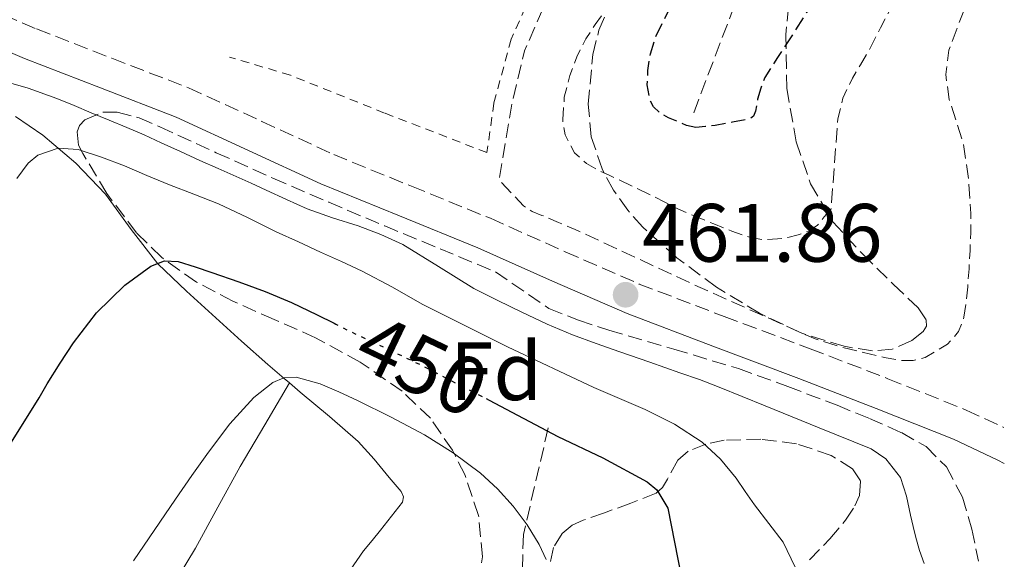
# Model space of a CAD drawing. Units: metres. Extents: x 583091 to 586485, y 4770579 to 4772934.
# Drawn here: x 586354 to 586473, y 4771486 to 4771551 of the extents above; entities that cross this region are included whole.
import ezdxf
from ezdxf.enums import TextEntityAlignment as Align

# ---------------------------------------------------------------- set-up
doc = ezdxf.new("R2010")
doc.units = ezdxf.units.M
doc.header["$MEASUREMENT"] = 0
for name, pattern in [('DGN Style 2', [1.7399219301090239, 1.043953158065414, -0.6959687720436097]), ('DGN Style 3', [2.435890702152634, 1.739921930109024, -0.6959687720436097]), ('DGN Style 5', [1.217945351076317, 0.5219765790327072, -0.6959687720436097])]:
    doc.linetypes.add(name, pattern=pattern)
for name, color, linetype, lineweight in [('Barranco lineal', 142, 'DGN Style 3', 13), ('Camino', 7, 'DGN Style 3', 0), ('Cota de curva de nivel directora', 7, 'Continuous', 0), ('Cota de punto acotado terreno', 7, 'Continuous', 0), ('Curva de nivel de depresión directora', 30, 'DGN Style 3', 30), ('Curva de nivel de depresión intermedia', 30, 'DGN Style 3', 0), ('Curva de nivel directora', 30, 'Continuous', 30), ('Curva de nivel directora no vista', 30, 'DGN Style 5', 30), ('Curva de nivel intermedia', 30, 'Continuous', 0), ('Etiqueta de zona arbolada', 92, 'Continuous', 0), ('Línea de cambio de uso (parcela vista)', 92, 'Continuous', 0), ('Margen derecho', 7, 'Continuous', 0), ('Punto acotado terreno (símbolo)', 7, 'Continuous', 0), ('Tela metálica o alambrada', 7, 'DGN Style 2', 0), ('Vaguada', 142, 'DGN Style 3', 13), ('Zona arbolada', 92, 'DGN Style 3', 0)]:
    doc.layers.add(name, color=color, linetype=linetype, lineweight=lineweight)
doc.styles.add('Style-Arial', font='arial.ttf')

# ---------------------------------------------------------------- blocks, each defined once
blk = doc.blocks.new('5PATER')
at = {"layer": 'Barranco lineal', "linetype": 'Continuous', "lineweight": 0}
h = blk.add_hatch(color=51, dxfattribs=at)
edge = h.paths.add_edge_path()
edge.add_ellipse((0, 0), major_axis=(-0.1095731443231308, -0.1110710700762829), ratio=0.9994222409660317, start_angle=0, end_angle=360)

msp = doc.modelspace()

# ---------------------------------------------------------------- linework, layer by layer
at = {"layer": 'Camino', "color": 7, "linetype": 'DGN Style 3', "lineweight": 0}
msp.add_polyline3d([(586347.5700000009, 4771553.710000001, 460.6300000000046), (586356.0699999991, 4771550.09, 460.5800000000019), (586365.1799999997, 4771546.550000002, 460.550000000003), (586374.4800000002, 4771542.960000002, 460.5899999999965), (586383.3799999985, 4771538.890000002, 460.8399999999965), (586392.079999998, 4771534.880000002, 461.1399999999995), (586401.5100000004, 4771531.040000002, 461.3200000000071), (586411.0700000002, 4771527.15, 461.4900000000054), (586420.1499999972, 4771523.090000001, 461.6199999999953), (586429.1200000015, 4771519.190000001, 461.7599999999948), (586439.4200000013, 4771515.260000002, 462.0000000000001), (586449.8399999995, 4771511.350000001, 462.2400000000052), (586459.2699999998, 4771507.720000003, 462.2400000000052), (586468.7499999991, 4771503.92, 462.2200000000012), (586473.3299999967, 4771501.790000002, 462.300000000003)], dxfattribs=at)
at = {"layer": 'Curva de nivel de depresión directora', "color": 30, "linetype": 'DGN Style 3', "lineweight": 30, "elevation": 450, "flags": 128}
msp.add_lwpolyline([(586435.9900000002, 4771538.17), (586434.8599999992, 4771538.380000002), (586433.7599999995, 4771538.869999999), (586432.6500000008, 4771539.33), (586431.5899999992, 4771539.930000001), (586430.8400000003, 4771540.640000002), (586430.3899999988, 4771541.560000001), (586430.0899999995, 4771543.310000001), (586430.1799999988, 4771545.060000001), (586430.4800000004, 4771547.090000001), (586431.0899999985, 4771549.08), (586432.4199999984, 4771551.789999999), (586433.8899999993, 4771554.390000001), (586440.2599999994, 4771564.869999999), (586446.7100000002, 4771575.289999999), (586448.2500000002, 4771577.680000001), (586449.7900000003, 4771580.07), (586450.8499999997, 4771581.95), (586451.869999999, 4771583.859999999), (586453.1200000006, 4771585.910000001), (586454.5499999989, 4771587.86), (586455.89, 4771589.109999999), (586457.4300000002, 4771590.130000001), (586459.2800000008, 4771591.100000001), (586461.1399999983, 4771592.070000002), (586463.8200000004, 4771593.910000001), (586466.1299999994, 4771596.199999999), (586467.1599999998, 4771597.910000003), (586468.0999999986, 4771599.680000001), (586469.5, 4771602.51), (586470.1999999997, 4771603.5), (586470.5199999993, 4771603.590000002), (586470.7899999998, 4771603.27), (586471.5199999984, 4771600.230000001), (586471.4299999991, 4771597.16), (586471.1399999985, 4771594.57), (586470.8500000001, 4771591.99), (586470.7999999986, 4771589.539999999), (586470.4299999999, 4771587.12), (586469.2799999987, 4771584.920000001), (586467.9899999991, 4771582.820000002), (586466.5799999987, 4771580.27), (586465.1700000005, 4771577.720000002), (586462.190000001, 4771573.100000001), (586459.14, 4771568.53), (586456.4499999988, 4771563.61), (586453.7099999986, 4771558.730000001), (586452.5199999993, 4771556.940000001), (586451.3300000003, 4771555.160000003), (586449.3900000001, 4771552.090000001), (586447.459999999, 4771549.03), (586445.8899999998, 4771546.630000002), (586444.3499999997, 4771544.210000002), (586443.8499999992, 4771542.930000001), (586443.4699999992, 4771541.59), (586443.1999999987, 4771540.140000002), (586442.9799999996, 4771539.52), (586442.5100000004, 4771539.190000001), (586440.4299999992, 4771538.789999999), (586438.3399999995, 4771538.390000001), (586437.1599999992, 4771538.279999999), (586435.9900000002, 4771538.17)], dxfattribs=at)
at = {"layer": 'Curva de nivel de depresión intermedia', "color": 30, "linetype": 'DGN Style 3', "lineweight": 0, "flags": 128}
for points, elevation in [([(586472.5700000012, 4771561.310000001), (586471.3300000007, 4771559.46), (586470.1799999997, 4771556.789999999), (586469.1700000014, 4771554.070000002), (586467.8900000007, 4771550.800000001), (586466.6600000013, 4771547.529999998), (586466.2800000014, 4771544.560000001), (586466.7100000005, 4771541.539999999), (586468.4299999994, 4771536.17), (586469.0500000007, 4771531.949999999), (586469.3300000002, 4771527.720000001), (586469.3100000002, 4771525.480000001), (586469.2300000018, 4771523.239999998), (586469.1, 4771521.039999999), (586468.9400000012, 4771518.84), (586468.7600000004, 4771516.989999999), (586468.4800000008, 4771515.160000001), (586467.8400000016, 4771513.42), (586466.5099999994, 4771511.910000001), (586463.7700000014, 4771510.279999999), (586462.3499999997, 4771509.929999998), (586460.9100000003, 4771509.939999999), (586459.0400000017, 4771510.25), (586457.1700000007, 4771510.680000001), (586453.7700000011, 4771511.49), (586450.4500000018, 4771512.53), (586435.8400000005, 4771519.079999999), (586421.3499999997, 4771525.8), (586419.3300000014, 4771526.660000001), (586417.3100000008, 4771527.51), (586416.1300000006, 4771527.990000002), (586415.0900000012, 4771528.679999999), (586413.6100000016, 4771530.239999999), (586412.1299999997, 4771531.8), (586412.9200000009, 4771536.489999999), (586413.7100000001, 4771541.189999999), (586415.2200000009, 4771547.439999999), (586417.76, 4771553.329999999), (586423.870000001, 4771564.17), (586430.0300000012, 4771574.949999999), (586431.1500000011, 4771576.890000001), (586432.2700000008, 4771578.84), (586432.9700000006, 4771580.180000001), (586433.5700000017, 4771581.559999999), (586433.7300000004, 4771583.119999999), (586433.1900000018, 4771584.65), (586432.3899999993, 4771585.759999999), (586431.5700000012, 4771586.84), (586430.6600000015, 4771587.970000001), (586430.180000001, 4771589.060000001), (586430.560000001, 4771590.109999998), (586432.3300000012, 4771591.609999998), (586436.3700000002, 4771593.499999999), (586438.430000001, 4771594.499999999), (586440.1600000011, 4771595.67), (586444.6000000001, 4771599.539999999), (586449.0400000014, 4771603.41), (586451.3900000006, 4771605.46), (586453.7300000008, 4771607.51), (586455.8699999999, 4771609.279999999), (586458, 4771611.079999999), (586461.3500000006, 4771614.74), (586464.3700000005, 4771618.720000002), (586466.5400000006, 4771621.640000001), (586468.53, 4771624.680000001), (586471.2300000001, 4771630.519999999), (586471.6799999994, 4771631.5)], 460), ([(586472.4000000014, 4771574.46), (586472.3400000011, 4771574.349999999), (586469.7600000015, 4771569.930000001), (586468.2700000008, 4771567.470000001), (586466.790000001, 4771565.01), (586464.5300000012, 4771561.289999999), (586462.2699999993, 4771557.569999998), (586461.030000001, 4771555.350000001), (586459.8600000021, 4771553.09), (586458.38, 4771550.230000001), (586456.9100000015, 4771547.37), (586455.9500000004, 4771545.74), (586454.9600000002, 4771544.12), (586453.8100000013, 4771541.719999999), (586453.2000000011, 4771539.189999999), (586452.7899999998, 4771533.749999999), (586452.3800000009, 4771528.310000001), (586451.5600000005, 4771527.310000001), (586450.7400000002, 4771526.31), (586449.6699999995, 4771525.579999999), (586448.3799999999, 4771525.159999998), (586447.1399999993, 4771524.83), (586445.8899999998, 4771524.649999999), (586444.2400000002, 4771524.56), (586442.6100000008, 4771524.810000001), (586440.36, 4771525.59), (586438.1600000006, 4771526.470000001), (586435.7900000013, 4771527.439999999), (586433.440000002, 4771528.470000002), (586432.13, 4771529.15), (586430.8200000003, 4771529.83), (586428.67, 4771530.850000001), (586426.530000001, 4771531.859999999), (586425.4600000003, 4771532.369999999), (586424.3899999997, 4771532.869999998), (586422.72, 4771533.78), (586421.2699999993, 4771535.09), (586420.1400000006, 4771537.279999998), (586419.8400000011, 4771539.07), (586420.0399999999, 4771541.829999999), (586420.7199999995, 4771544.449999998), (586421.5399999998, 4771546.720000001), (586422.6399999994, 4771548.9), (586423.7800000017, 4771550.630000001), (586424.990000001, 4771552.289999999), (586426.4600000016, 4771554.070000002), (586427.9200000013, 4771555.850000001), (586430.8000000002, 4771559.9), (586433.27, 4771564.199999998), (586436.6699999997, 4771571.579999999), (586439.8400000016, 4771579.060000001), (586440.5000000009, 4771580.689999999), (586441.1400000001, 4771582.33), (586441.6299999995, 4771583.890000001), (586442.1000000011, 4771585.459999999), (586442.8299999998, 4771587.289999999), (586443.8700000015, 4771588.970000001), (586445.8899999998, 4771591.159999999), (586448.0800000003, 4771593.140000001), (586450.4600000008, 4771595.17), (586452.8700000005, 4771597.16), (586455.2000000017, 4771599), (586457.6200000001, 4771600.730000001), (586460.070000002, 4771602), (586462.5800000001, 4771603.189999999), (586465.3499999993, 4771604.84), (586467.9400000023, 4771606.77), (586469.7200000014, 4771608.52), (586471.3500000008, 4771610.399999999), (586471.9400000009, 4771611.15)], 455.0000000000002)]:
    msp.add_lwpolyline(points, dxfattribs=dict(at, elevation=elevation))
at = {"layer": 'Curva de nivel directora', "color": 30, "linetype": 'Continuous', "lineweight": 30, "elevation": 450, "flags": 128}
for points in [[(586357.35, 4771507.080000001), (586358.8999999989, 4771509.600000001), (586360.5499999984, 4771512.070000002), (586363.3099999989, 4771515.710000001), (586366.7699999989, 4771519.050000003), (586369.9200000005, 4771521.350000001), (586371.5599999989, 4771521.980000001), (586373.2300000008, 4771521.930000002), (586375.2800000005, 4771521.29), (586377.3100000002, 4771520.580000001), (586380.5599999999, 4771519.460000001), (586383.7800000008, 4771518.280000002), (586386.9599999993, 4771516.930000001), (586390.0799999996, 4771515.449999999), (586392.1299999993, 4771514.430000001)], [(586351.3499999985, 4771497.430000002), (586356.3699999986, 4771505.390000001), (586357.35, 4771507.080000001)], [(586410.5499999993, 4771505.300000002), (586410.9299999994, 4771505.109999999), (586419.2599999999, 4771500.730000001), (586424.7000000003, 4771498.130000001), (586430.0999999982, 4771495.240000002), (586431.2499999994, 4771494.26), (586432.5899999982, 4771492.02), (586434.22, 4771483.77)]]:
    msp.add_lwpolyline(points, dxfattribs=at)
at = {"layer": 'Curva de nivel directora no vista', "color": 30, "linetype": 'DGN Style 5', "lineweight": 30, "elevation": 450, "flags": 128}
msp.add_lwpolyline([(586392.1299999993, 4771514.430000001), (586392.3499999985, 4771514.32), (586394.6100000005, 4771513.189999999), (586398.589999999, 4771511.33), (586402.5599999987, 4771509.430000001), (586410.5499999993, 4771505.300000002)], dxfattribs=at)
at = {"layer": 'Curva de nivel intermedia', "color": 30, "linetype": 'Continuous', "lineweight": 0, "flags": 128}
for points, elevation in [([(586463.6500000006, 4771485.319999998), (586463.1000000007, 4771486.880000001), (586462.6400000004, 4771488.470000001), (586462.3200000006, 4771489.82), (586462.0200000012, 4771491.170000001), (586461.5300000017, 4771493.48), (586460.7800000006, 4771495.75), (586459.0199999993, 4771498.01), (586457.22, 4771499.230000001), (586450.9400000013, 4771501.77), (586447.6500000012, 4771503.08), (586444.3699999999, 4771504.409999999), (586441.5900000016, 4771505.569999999), (586438.7999999998, 4771506.71), (586436.4400000017, 4771507.600000001), (586434.0600000012, 4771508.439999999), (586430.4200000003, 4771509.710000002), (586426.7800000012, 4771510.980000001), (586423.9100000013, 4771511.989999999), (586421.0400000013, 4771513.029999998), (586417.9400000012, 4771514.329999999), (586414.9000000014, 4771515.769999999), (586411.9599999997, 4771517.179999999), (586409.0600000008, 4771518.65), (586404.7699999993, 4771521.31), (586400.4700000009, 4771523.960000001), (586397.780000002, 4771525.179999999), (586395.0300000005, 4771526.249999999), (586391.9200000013, 4771527.220000001), (586388.8500000002, 4771528.289999999), (586386.3700000015, 4771529.439999999), (586383.8900000004, 4771530.579999999), (586382.0799999998, 4771531.399999999), (586380.2699999994, 4771532.210000001), (586378.07, 4771533.179999999), (586375.8700000006, 4771534.150000001), (586373.5100000004, 4771535.230000001), (586371.150000002, 4771536.310000001), (586369.0900000012, 4771537.249999999), (586367.0100000004, 4771538.17), (586364.8500000011, 4771539.06), (586362.6699999997, 4771539.929999999), (586360.5999999997, 4771540.800000001), (586358.5099999999, 4771541.67), (586355.0400000009, 4771542.91), (586351.4900000015, 4771543.91)], 460), ([(586448.0300000011, 4771484.900000001), (586446.5899999995, 4771487.890000001), (586444.8500000006, 4771490.17), (586443.0900000014, 4771492.440000001), (586441.9800000004, 4771494.039999999), (586440.8600000007, 4771495.649999999), (586438.9699999997, 4771497.970000001), (586436.7500000002, 4771500.009999999), (586433.4000000019, 4771502.21), (586429.8400000012, 4771503.989999999), (586426.7099999997, 4771505.300000002), (586423.6000000006, 4771506.630000002), (586413.1500000011, 4771511.59), (586402.8, 4771516.739999998), (586399.1900000002, 4771518.789999999), (586395.5400000003, 4771520.76), (586393.0200000011, 4771521.909999999), (586390.4999999999, 4771523.06), (586387.7999999997, 4771524.289999999), (586385.1100000008, 4771525.51), (586381.6100000005, 4771527.230000001), (586378.1000000013, 4771528.920000001), (586375.1399999997, 4771530.080000001), (586372.1600000003, 4771531.209999999), (586369.430000001, 4771532.350000001), (586366.7100000008, 4771533.5), (586363.9300000002, 4771534.550000001), (586361.1200000006, 4771535.480000001), (586358.6600000019, 4771535.659999999), (586356.2300000022, 4771534.819999999), (586355.0300000019, 4771533.829999999), (586353.6600000019, 4771531.970000001)], 455.0000000000001), ([(586417.8499999995, 4771485.789999999), (586416.9900000012, 4771487.61), (586415.5499999995, 4771490.029999998), (586413.8399999996, 4771492.279999999), (586411.9500000009, 4771494.369999999), (586409.8699999999, 4771496.26), (586406.5700000008, 4771498.739999999), (586403.0900000005, 4771500.920000001), (586399.0600000005, 4771503.039999999), (586394.9800000014, 4771505.08), (586392.7199999995, 4771506.119999999), (586390.4500000007, 4771507.09), (586387.5200000004, 4771507.890000001), (586386.0300000017, 4771507.829999999), (586384.6900000006, 4771507.269999999), (586382.4100000008, 4771505.42), (586379.4800000003, 4771502.26), (586376.900000001, 4771498.810000001), (586374.8899999993, 4771495.970000001), (586372.9, 4771493.130000001), (586367.8200000017, 4771485.649999999)], 445)]:
    msp.add_lwpolyline(points, dxfattribs=dict(at, elevation=elevation))
at = {"layer": 'Línea de cambio de uso (parcela vista)', "color": 92, "linetype": 'Continuous', "lineweight": 0, "extrusion": (-0.04269273075995865, -0.0725776623779796, 0.9964486006132006), "elevation": -370895.4610815242, "flags": 128}
msp.add_lwpolyline([(-1913822.887474155, 4394411.125448539), (-1913822.887474155, 4394411.119510525)], dxfattribs=at)
at = {"layer": 'Línea de cambio de uso (parcela vista)', "color": 92, "linetype": 'Continuous', "lineweight": 0}
for points in [[(586353.5199999996, 4771539.470000001, 457.4900000000052), (586356.8300000001, 4771537.230000001, 456.1300000000047), (586360.7999999998, 4771533.83, 454.6399999999995), (586364.4199999999, 4771530.09, 453.1399999999995), (586367.5099999999, 4771525.800000001, 451.3099999999977), (586370.7699999996, 4771521.640000001, 449.5800000000018), (586374.2300000004, 4771518.33, 448.4799999999959), (586377.7800000003, 4771515.08, 447.5), (586380.9199999999, 4771512.26, 446.6499999999942), (586384.0999999996, 4771509.449999999, 445.8699999999953), (586386.0599999996, 4771507.76, 445.5), (586386.7070000004, 4771507.2049, 445.4113000000071)], [(586386.7070000004, 4771507.2049, 445.4094999999944), (586383.7300000004, 4771502.140000001, 444.9499999999971), (586380.75, 4771497.07, 444.4799999999959), (586378.04, 4771492.140000001, 444.320000000007), (586375.3399999999, 4771487.189999999, 444.3500000000058), (586372.1699999999, 4771481.970000001, 444.3600000000006), (586369.0199999996, 4771476.730000001, 444.2700000000041), (586367.8399999999, 4771474.600000001, 444.179999999993), (586366.6502, 4771472.4704, 444.0899999999965)], [(586386.7070000004, 4771507.2049, 445.4113000000071), (586388.0300000003, 4771506.07, 445.2299999999959), (586391.5800000001, 4771503.119999999, 444.8800000000047), (586395.04, 4771500.09, 444.5099999999948), (586396.9699999997, 4771497.960000001, 444.1900000000023), (586398.7999999998, 4771495.74, 443.820000000007), (586399.5199999996, 4771494.9, 443.6399999999995), (586400.2400000002, 4771494.060000001, 443.4600000000065), (586400.54, 4771493.41, 443.3800000000047), (586400.4299999997, 4771492.74, 443.3399999999965), (586399.0999999996, 4771491.050000001, 443.2799999999989), (586397.7400000002, 4771489.369999999, 443.25), (586396.7300000004, 4771488.109999999, 443.2299999999959), (586395.7100000001, 4771486.859999999, 443.2200000000012), (586390.5599999996, 4771479.430000001, 442.9700000000012)]]:
    msp.add_polyline3d(points, dxfattribs=at)
at = {"layer": 'Margen derecho', "color": 7, "linetype": 'Continuous', "lineweight": 0}
msp.add_polyline3d([(586473.3799999983, 4771497.430000002, 462.3300000000019), (586472.589999999, 4771497.86, 462.3099999999976), (586467.2199999979, 4771500.380000002, 462.2200000000012), (586457.8599999992, 4771504.119999999, 462.2400000000052), (586448.4600000003, 4771507.74, 462.2400000000052), (586438.050000001, 4771511.640000001, 462.0000000000001), (586427.6599999998, 4771515.61, 461.7599999999948), (586418.5899999995, 4771519.550000001, 461.6199999999953), (586409.5500000003, 4771523.59, 461.4900000000054), (586400.0500000007, 4771527.460000001, 461.3200000000071), (586390.5399999978, 4771531.340000002, 461.1399999999995), (586381.7600000004, 4771535.380000004, 460.8399999999965), (586372.9800000004, 4771539.400000001, 460.5899999999965), (586363.7899999993, 4771542.939999999, 460.550000000003), (586354.6099999995, 4771546.510000002, 460.5800000000019), (586346.050000001, 4771550.160000001, 460.6300000000046)], dxfattribs=at)
at = {"layer": 'Tela metálica o alambrada', "color": 7, "linetype": 'DGN Style 2', "lineweight": 0}
msp.add_polyline3d([(586412.4600000001, 4771584.470000001, 462.0800000000018), (586422.3399999999, 4771587.859999999, 461.9199999999983), (586430.9900000002, 4771581.609999999, 461.570000000007), (586426.3700000001, 4771574.57, 461.5), (586422.1399999997, 4771567.800000001, 461.4199999999983), (586418.1399999997, 4771559.02, 461.4600000000065), (586413.5999999996, 4771548.869999999, 461.3899999999995), (586411.5, 4771541.109999999, 461.0200000000041), (586410.6600000003, 4771535.109999999, 461.0899999999965), (586398.2400000002, 4771539.91, 460.9900000000052), (586386.8300000001, 4771544.49, 461.0099999999948), (586379.4299999997, 4771546.689999999, 460.9799999999959)], dxfattribs=at)
at = {"layer": 'Vaguada', "color": 142, "linetype": 'DGN Style 3', "lineweight": 13}
for points in [[(586471.9100000003, 4771613.57, 453.4799999999959), (586466.54, 4771604.800000001, 453.3899999999995), (586464.2800000003, 4771600.100000001, 451.4199999999983), (586448.4600000001, 4771573.449999999, 450.8300000000018), (586435.6799999997, 4771539.83, 450.2100000000065)], [(586418.0899999999, 4771501.77, 450.570000000007), (586415.0800000001, 4771488.850000001, 444.7100000000065), (586414.7100000001, 4771476.82, 444.5), (586418.4100000003, 4771456.91, 444.2100000000065), (586414.9699999997, 4771445.84, 437.6699999999983)]]:
    msp.add_polyline3d(points, dxfattribs=at)
at = {"layer": 'Zona arbolada', "color": 92, "linetype": 'DGN Style 3', "lineweight": 0}
for points in [[(586447.4600000001, 4771555.189999999, 458.9100000000035), (586446.8799999999, 4771549.42, 458.929999999993), (586447.0099999999, 4771542.91, 459.1000000000058), (586448.1399999997, 4771536.41, 459.5800000000018), (586449.9000000004, 4771531.32, 460.3500000000058), (586452.6100000005, 4771526.710000001, 461.3800000000047), (586456.1799999997, 4771522.83, 462.7100000000065), (586459.9199999999, 4771519.16, 464), (586462.9400000004, 4771516.310000001, 464.429999999993), (586463.9199999999, 4771514.810000001, 464.5), (586463.9500000002, 4771514.100000001, 464.5), (586463.54, 4771513.430000001, 464.4799999999959), (586462.1500000004, 4771512.33, 464.3800000000047), (586459.7999999998, 4771511.289999999, 464.1699999999983), (586457.3899999997, 4771511.08, 464.0200000000041), (586453.9699999997, 4771511.640000001, 463.9199999999983), (586448.8200000003, 4771513.24, 463.820000000007), (586443.7100000001, 4771515.640000001, 463.5800000000018), (586438.4800000004, 4771518.800000001, 463.1499999999942), (586433.6799999997, 4771522.380000001, 462.7200000000012), (586429.5499999998, 4771526.060000001, 462.3099999999977), (586427.7199999997, 4771528.15, 462.1100000000006), (586426, 4771530.57, 461.8999999999942), (586424.6100000005, 4771533.130000001, 461.679999999993), (586423.3099999996, 4771537.039999999, 461.2899999999936), (586422.9299999997, 4771540.980000001, 460.8999999999942), (586423.4900000002, 4771546.99, 460.0099999999948), (586424.2400000002, 4771549.939999999, 459.6300000000047), (586425.4199999999, 4771552.730000001, 459.570000000007)], [(586447.4600000001, 4771555.189999999, 458.9100000000035), (586446.8799999999, 4771549.42, 458.929999999993), (586447.0099999999, 4771542.91, 459.1000000000058), (586448.1399999997, 4771536.41, 459.5800000000018), (586449.9000000004, 4771531.32, 460.3500000000058), (586452.6100000005, 4771526.710000001, 461.3800000000047), (586456.1799999997, 4771522.83, 462.7100000000065), (586459.9199999999, 4771519.16, 464), (586462.9400000004, 4771516.310000001, 464.429999999993), (586463.9199999999, 4771514.810000001, 464.5), (586463.9500000002, 4771514.100000001, 464.5), (586463.54, 4771513.430000001, 464.4799999999959), (586462.1500000004, 4771512.33, 464.3800000000047), (586459.7999999998, 4771511.289999999, 464.1699999999983), (586457.3899999997, 4771511.08, 464.0200000000041), (586453.9699999997, 4771511.640000001, 463.9199999999983), (586448.8200000003, 4771513.24, 463.820000000007), (586443.7100000001, 4771515.640000001, 463.5800000000018), (586438.4800000004, 4771518.800000001, 463.1499999999942), (586433.6799999997, 4771522.380000001, 462.7200000000012), (586429.5499999998, 4771526.060000001, 462.3099999999977), (586427.7199999997, 4771528.15, 462.1100000000006), (586426, 4771530.57, 461.8999999999942), (586424.6100000005, 4771533.130000001, 461.679999999993), (586423.3099999996, 4771537.039999999, 461.2899999999936), (586422.9299999997, 4771540.980000001, 460.8999999999942), (586423.4900000002, 4771546.99, 460.0099999999948), (586424.2400000002, 4771549.939999999, 459.6300000000047), (586425.4199999999, 4771552.730000001, 459.570000000007)], [(586409.2599999999, 4771480.600000001, 447.7299999999959), (586410.1299999999, 4771486.119999999, 447.9700000000012), (586409.6399999997, 4771491.130000001, 448.1000000000058), (586407.9699999997, 4771496.09, 448.320000000007), (586406.4800000004, 4771499.039999999, 448.6900000000023), (586403.7999999998, 4771502.92, 449.5), (586400.3799999999, 4771506.199999999, 450.2899999999936), (586395.2800000003, 4771509.730000001, 451.1399999999995), (586389.8899999997, 4771512.680000001, 451.9700000000012), (586384.8799999999, 4771514.890000001, 452.5099999999948), (586379.8700000001, 4771517.100000001, 453.0399999999936), (586375.4299999997, 4771519.42, 453.9100000000035), (586371.2000000002, 4771522.430000001, 454.9799999999959), (586368.1799999997, 4771525.4, 455.8899999999995), (586364.5800000001, 4771530.16, 457.5099999999948), (586361.6500000004, 4771535, 459.3099999999977), (586361.1600000003, 4771536.02, 459.9799999999959), (586360.9800000004, 4771537.609999999, 461.429999999993), (586361.2800000003, 4771538.380000001, 462), (586361.9199999999, 4771539.08, 462.2599999999948), (586364.0800000001, 4771540.029999999, 462.2400000000052), (586365.8300000001, 4771540.029999999, 462.1300000000047), (586368.4900000002, 4771539.310000001, 461.929999999993), (586370.9900000002, 4771538.25, 461.820000000007), (586377.8499999996, 4771535.100000001, 461.7299999999959), (586384.7199999997, 4771532.01, 461.8399999999965), (586391.4900000002, 4771529.109999999, 462.320000000007), (586398.2599999999, 4771526.220000001, 462.8300000000018), (586404.9699999997, 4771523.449999999, 463.2400000000052), (586411.6799999997, 4771520.680000001, 463.570000000007), (586418.1600000003, 4771516.230000001, 463.4100000000035), (586421.7599999999, 4771514.810000001, 463.5500000000029), (586425.4400000004, 4771513.58, 463.679999999993), (586433.3099999996, 4771511.310000001, 463.6999999999971), (586441.1399999997, 4771508.939999999, 463.7299999999959), (586447.1399999997, 4771506.77, 463.8300000000018), (586453.0999999996, 4771504.49, 463.9199999999983), (586457.0300000003, 4771502.9, 463.9499999999971), (586460.9100000003, 4771501.189999999, 463.9799999999959), (586463.8899999997, 4771499.49, 464.0099999999948), (586466.3700000001, 4771497.02, 464.0500000000029), (586468.3200000003, 4771493.369999999, 464.1100000000006), (586469.4400000004, 4771489.5, 464.1600000000035), (586470.25, 4771485.609999999, 464.0099999999948)], [(586409.2599999999, 4771480.600000001, 447.7299999999959), (586410.1299999999, 4771486.119999999, 447.9700000000012), (586409.6399999997, 4771491.130000001, 448.1000000000058), (586407.9699999997, 4771496.09, 448.320000000007), (586406.4800000004, 4771499.039999999, 448.6900000000023), (586403.7999999998, 4771502.92, 449.5), (586400.3799999999, 4771506.199999999, 450.2899999999936), (586395.2800000003, 4771509.730000001, 451.1399999999995), (586389.8899999997, 4771512.680000001, 451.9700000000012), (586384.8799999999, 4771514.890000001, 452.5099999999948), (586379.8700000001, 4771517.100000001, 453.0399999999936), (586375.4299999997, 4771519.42, 453.9100000000035), (586371.2000000002, 4771522.430000001, 454.9799999999959), (586368.1799999997, 4771525.4, 455.8899999999995), (586364.5800000001, 4771530.16, 457.5099999999948), (586361.6500000004, 4771535, 459.3099999999977), (586361.1600000003, 4771536.02, 459.9799999999959), (586360.9800000004, 4771537.609999999, 461.429999999993), (586361.2800000003, 4771538.380000001, 462), (586361.9199999999, 4771539.08, 462.2599999999948), (586364.0800000001, 4771540.029999999, 462.2400000000052), (586365.8300000001, 4771540.029999999, 462.1300000000047), (586368.4900000002, 4771539.310000001, 461.929999999993), (586370.9900000002, 4771538.25, 461.820000000007), (586377.8499999996, 4771535.100000001, 461.7299999999959), (586384.7199999997, 4771532.01, 461.8399999999965), (586391.4900000002, 4771529.109999999, 462.320000000007), (586398.2599999999, 4771526.220000001, 462.8300000000018), (586404.9699999997, 4771523.449999999, 463.2400000000052), (586411.6799999997, 4771520.680000001, 463.570000000007), (586418.1600000003, 4771516.230000001, 463.4100000000035), (586421.7599999999, 4771514.810000001, 463.5500000000029), (586425.4400000004, 4771513.58, 463.679999999993), (586433.3099999996, 4771511.310000001, 463.6999999999971), (586441.1399999997, 4771508.939999999, 463.7299999999959), (586447.1399999997, 4771506.77, 463.8300000000018), (586453.0999999996, 4771504.49, 463.9199999999983), (586457.0300000003, 4771502.9, 463.9499999999971), (586460.9100000003, 4771501.189999999, 463.9799999999959), (586463.8899999997, 4771499.49, 464.0099999999948), (586466.3700000001, 4771497.02, 464.0500000000029), (586468.3200000003, 4771493.369999999, 464.1100000000006), (586469.4400000004, 4771489.5, 464.1600000000035), (586470.25, 4771485.609999999, 464.0099999999948)], [(586449.7800000003, 4771485.77, 461.3899999999995), (586452.2300000004, 4771488.300000001, 462.0899999999965), (586454.1299999999, 4771490.560000001, 462.4799999999959), (586455.2699999996, 4771492.300000001, 462.6699999999983), (586455.8200000003, 4771493.57, 462.75), (586455.9500000002, 4771495.34, 462.7599999999948), (586454.9800000004, 4771496.810000001, 462.6199999999953), (586452.3799999999, 4771498.430000001, 462.2400000000052), (586448.1799999997, 4771499.83, 461.5399999999936), (586443.8700000001, 4771500.390000001, 460.7200000000012), (586439.4100000003, 4771500.26, 459.7899999999936), (586437.2000000002, 4771499.779999999, 459.2799999999989), (586435.0599999996, 4771498.949999999, 458.7400000000052), (586433.79, 4771497.84, 458.2299999999959), (586432.5499999998, 4771495.560000001, 457.25), (586431.9500000002, 4771494.550000001, 456.6900000000023), (586431.1799999997, 4771493.850000001, 456.1000000000058), (586428.1200000001, 4771492.640000001, 453.429999999993), (586424.9100000003, 4771491.480000001, 450.7200000000012), (586422.3399999999, 4771490.58, 449.4199999999983), (586421, 4771489.949999999, 448.9900000000052), (586419.79, 4771488.949999999, 448.7700000000041), (586418.7199999997, 4771487.26, 448.6699999999983), (586418.0899999999, 4771484.4, 448.6000000000058)], [(586455.9500000002, 4771495.34, 462.7599999999948), (586454.9800000004, 4771496.810000001, 462.6199999999953), (586452.3799999999, 4771498.430000001, 462.2400000000052), (586448.1799999997, 4771499.83, 461.5399999999936), (586443.8700000001, 4771500.390000001, 460.7200000000012), (586439.4100000003, 4771500.26, 459.7899999999936), (586437.2000000002, 4771499.779999999, 459.2799999999989), (586435.0599999996, 4771498.949999999, 458.7400000000052), (586433.79, 4771497.84, 458.2299999999959), (586432.5499999998, 4771495.560000001, 457.25), (586431.9500000002, 4771494.550000001, 456.6900000000023), (586431.1799999997, 4771493.850000001, 456.1000000000058), (586428.1200000001, 4771492.640000001, 453.429999999993), (586424.9100000003, 4771491.480000001, 450.7200000000012), (586422.3399999999, 4771490.58, 449.4199999999983), (586421, 4771489.949999999, 448.9900000000052), (586419.79, 4771488.949999999, 448.7700000000041), (586418.7199999997, 4771487.26, 448.6699999999983), (586418.0899999999, 4771484.4, 448.6000000000058)], [(586449.7800000003, 4771485.77, 461.3899999999995), (586452.2300000004, 4771488.300000001, 462.0899999999965), (586454.1299999999, 4771490.560000001, 462.4799999999959), (586455.2699999996, 4771492.300000001, 462.6699999999983), (586455.8200000003, 4771493.57, 462.75), (586455.9500000002, 4771495.34, 462.7599999999948)]]:
    msp.add_polyline3d(points, dxfattribs=at)

# ---------------------------------------------------------------- block references
at = {"layer": 'Punto acotado terreno (símbolo)', "color": 7, "linetype": 'Continuous', "lineweight": 0, "xscale": 10, "yscale": 10, "zscale": 10}
msp.add_blockref('5PATER', (586427.4699999975, 4771517.890000002, 461.860000000001), dxfattribs=at)

# ---------------------------------------------------------------- texts
at = {"layer": 'Cota de curva de nivel directora', "color": 7, "linetype": 'Continuous', "lineweight": 0, "style": 'Style-Arial'}
msp.add_text('450', height=7.000000000000002, rotation=334.47785, dxfattribs=at).set_placement((586402.8233938029, 4771509.298138614, 450), align=Align.MIDDLE_CENTER)
at = {"layer": 'Cota de punto acotado terreno', "color": 7, "linetype": 'Continuous', "lineweight": 0, "style": 'Style-Arial'}
msp.add_text('461.86', height=7.000000000000002, dxfattribs=at).set_placement((586429.4600000015, 4771521.890000001, 461.8600000000006))
at = {"layer": 'Etiqueta de zona arbolada', "color": 92, "linetype": 'Continuous', "lineweight": 0, "style": 'Style-Arial'}
msp.add_text('Fd', height=7.000000000000002, dxfattribs=at).set_placement((586411.7674413676, 4771508.62001, 452.1100000000006), align=Align.MIDDLE_CENTER)

doc.saveas('drawing.dxf')
